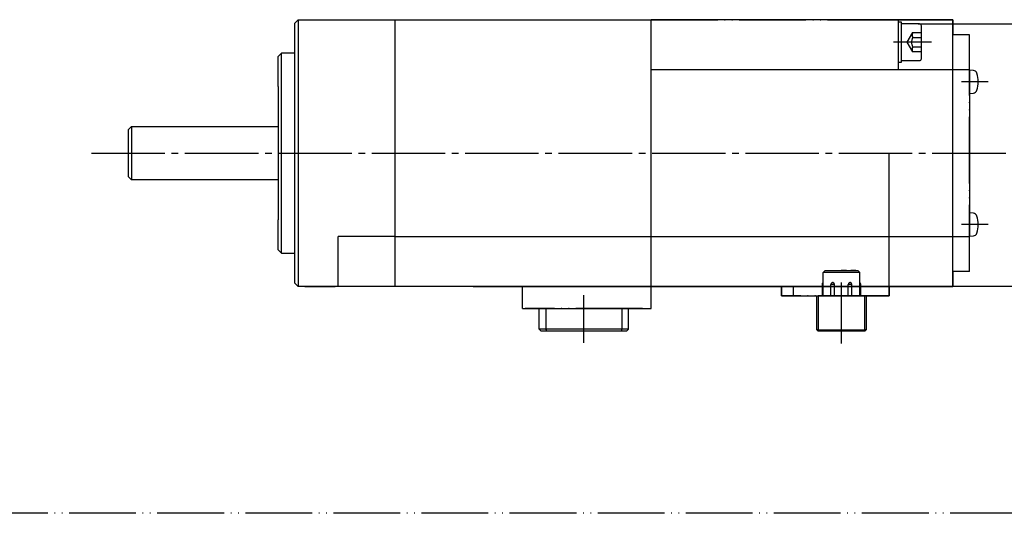
# Model space of a CAD drawing. Units: inches. Extents: x -121 to 365, y -14 to 300.
# Drawn here: x 123 to 271, y -14 to 60 of the extents above; entities that cross this region are included whole.
import ezdxf

# ---------------------------------------------------------------- set-up
doc = ezdxf.new("R2010")
doc.units = ezdxf.units.IN
for name, pattern in [('DASH_CENTER', [14, 11, -1, 1, -1]), ('DASHED', [15, 7, -8]), ('DOT_CENTER', [14, 12, -1, 0, -1]), ('PHANTOM', [13, 10, -1, 0, -1, 0, -1])]:
    doc.linetypes.add(name, pattern=pattern)
doc.layers.add('1', color=7, linetype='Continuous')
doc.layers.add('P3144', color=7, linetype='Continuous')

msp = doc.modelspace()

# ---------------------------------------------------------------- linework, layer by layer
at = {"color": 4, "linetype": 'PHANTOM'}
for p, q in [((243.65, 22.05), (243.35, 21.75)), ((243.35, 18.25), (243.35, 21.75)), ((248.85, 21.75), (243.35, 21.75)), ((243.65, 22.05), (248.55, 22.05)), ((246.6, 22.06), (246.07, 22.06)), ((246.07, 22.05), (246.07, 22.06)), ((246.6, 22.05), (246.6, 22.06)), ((246.68, 22.06), (246.6, 22.06)), ((246.86, 22.06), (246.68, 22.06)), ((246.68, 22.05), (246.68, 22.06)), ((246.86, 22.05), (246.86, 22.06)), ((247.58, 22.06), (247.5, 22.06)), ((247.5, 22.05), (247.5, 22.06)), ((248.29, 22.06), (247.58, 22.06)), ((247.58, 22.05), (247.58, 22.06)), ((248.29, 22.05), (248.29, 22.06)), ((248.85, 21.75), (248.55, 22.05)), ((248.85, 18.25), (248.85, 21.75)), ((243.35, 19.99), (243.2, 19.99)), ((243.2, 19.99), (243.2, 18.25)), ((245.06, 19.99), (244.54, 19.99)), ((244.54, 18.25), (244.54, 19.99)), ((245.06, 18.25), (245.06, 19.99)), ((247.66, 19.99), (247.14, 19.99)), ((247.14, 18.25), (247.14, 19.99)), ((247.66, 18.25), (247.66, 19.99)), ((249, 19.99), (248.85, 19.99)), ((249, 18.25), (249, 19.99)), ((242.4, 18.25), (242.6, 18.25)), ((249.6, 18.25), (242.6, 18.25)), ((249.6, 18.25), (249.8, 18.25))]:
    msp.add_line(p, q, dxfattribs=at)
at = {"color": 7, "linetype": 'Continuous'}
for p, q in [((242.4, 13.15), (242.4, 18.25)), ((242.6, 18.25), (242.6, 13.15)), ((249.6, 13.15), (249.6, 18.25)), ((249.8, 18.25), (249.8, 13.15)), ((242.6, 13.15), (242.4, 13.15)), ((242.6, 12.95), (242.4, 13.15)), ((242.6, 12.95), (242.6, 13.15)), ((242.6, 13.15), (249.6, 13.15)), ((249.6, 12.95), (242.6, 12.95)), ((249.6, 12.95), (249.8, 13.15)), ((249.6, 12.95), (249.6, 13.15)), ((249.8, 13.15), (249.6, 13.15))]:
    msp.add_line(p, q, dxfattribs=at)
at = {"color": 4, "linetype": 'PHANTOM'}
for centre, radius, start, end in [((243.5, 19.99), 0.3, 120, 180), ((244.8, 19.99), 0.26, 0, 180), ((247.4, 19.99), 0.26, 0, 180), ((248.7, 19.99), 0.3, 0, 60)]:
    msp.add_arc(centre, radius, start, end, dxfattribs=at)
at = {"layer": '1', "color": 7, "linetype": 'Continuous'}
for p, q in [((164.7, 59.65), (164.2, 59.15)), ((164.2, 20.15), (164.2, 59.15)), ((164.7, 59.65), (217.6, 59.65)), ((179.2, 59.65), (179.2, 58.7)), ((217.6, 52.15), (217.6, 59.65)), ((217.6, 52.15), (217.6, 59.65)), ((252.25, 59.65), (217.6, 59.65)), ((257.4, 59.65), (252.25, 59.65)), ((262.8, 59.65), (254.02, 59.65)), ((254.02, 59.65), (254.2, 59.65)), ((254.2, 59.65), (262.8, 59.65)), ((257.4, 59.65), (254.58, 59.65)), ((254.6, 59.65), (254.6, 52.15)), ((255.1, 59.27), (254.6, 59.27)), ((255.1, 53.27), (255.1, 59.27)), ((262.8, 19.65), (262.8, 59.65)), ((179.2, 58.7), (179.2, 19.65)), ((257.8, 59.02), (255.1, 59.02)), ((288.2, 59), (257.6, 59)), ((258.1, 53.82), (258.1, 58.72)), ((161.7, 54.15), (162.2, 54.65)), ((164.2, 54.65), (162.2, 54.65)), ((161.7, 49.65), (161.7, 54.15)), ((254.6, 53.27), (255.1, 53.27)), ((255.1, 53.52), (257.8, 53.52)), ((254.6, 52.15), (217.6, 52.15)), ((217.6, 19.65), (217.6, 52.15)), ((217.6, 19.65), (217.6, 52.15)), ((265.3, 52.15), (254.6, 52.15)), ((265.3, 52.15), (265.3, 27.15)), ((265.89, 52.05), (265.3, 52.1)), ((265.3, 52.1), (265.3, 48.6)), ((161.7, 49.65), (161.7, 29.65)), ((265.3, 48.6), (265.89, 48.65)), ((139.2, 43.15), (139.7, 43.65)), ((139.2, 43.15), (139.2, 36.15)), ((139.7, 43.65), (161.7, 43.65)), ((253.24, 18.25), (253.24, 39.65)), ((139.7, 35.65), (139.2, 36.15)), ((161.7, 35.65), (139.7, 35.65)), ((161.7, 25.15), (161.7, 29.65)), ((265.89, 30.65), (265.3, 30.7)), ((265.3, 30.7), (265.3, 27.2)), ((179.2, 27.15), (170.7, 27.15)), ((170.7, 19.65), (170.7, 27.15)), ((179.2, 27.15), (217.6, 27.15)), ((217.6, 27.15), (265.3, 27.15)), ((265.3, 27.2), (265.89, 27.25)), ((162.2, 24.65), (161.7, 25.15)), ((162.2, 24.65), (164.2, 24.65)), ((164.2, 20.15), (164.7, 19.65)), ((170.22, 19.65), (164.7, 19.65)), ((217.6, 19.65), (165.7, 19.65)), ((165.7, 19.65), (170.22, 19.65)), ((190.9, 19.65), (262.8, 19.65)), ((190.9, 19.65), (262.8, 19.65)), ((198.3, 16.35), (198.3, 19.65)), ((290.2, 19.65), (217.6, 19.65)), ((217.6, 16.35), (217.6, 19.65)), ((237.11, 19.65), (237.11, 18.25)), ((238.88, 19.65), (238.88, 18.25)), ((290.2, 19.65), (262.8, 19.65)), ((237.11, 18.25), (238.88, 18.25)), ((238.88, 18.25), (253.24, 18.25)), ((198.3, 16.35), (217.6, 16.35))]:
    msp.add_line(p, q, dxfattribs=at)
at = {"layer": '1', "color": 3, "linetype": 'Continuous'}
for p, q in [((164.7, 59.65), (164.7, 19.65)), ((162.2, 24.65), (162.2, 54.65)), ((139.7, 43.65), (139.7, 35.65))]:
    msp.add_line(p, q, dxfattribs=at)
at = {"layer": '1', "color": 4, "linetype": 'PHANTOM'}
for p, q in [((217.6, 59.65), (254.6, 59.65)), ((217.6, 19.65), (217.6, 59.65)), ((254.6, 59.65), (254.6, 52.15)), ((254.6, 59.65), (262.8, 59.65)), ((262.8, 59.65), (262.8, 57.4)), ((257.6, 59.02), (257.6, 59)), ((257.9, 59), (257.6, 59)), ((265.3, 57.4), (262.8, 57.4)), ((265.3, 21.9), (265.3, 57.4)), ((254.6, 52.15), (217.6, 52.15)), ((265.3, 21.9), (262.8, 21.9)), ((262.8, 21.9), (262.8, 19.65)), ((236.21, 19.65), (217.6, 19.65)), ((237.11, 18.25), (237.11, 19.65)), ((238.88, 19.65), (237.11, 19.65)), ((238.88, 19.65), (238.88, 18.25)), ((253.24, 19.65), (238.88, 19.65)), ((262.8, 19.65), (252.35, 19.65)), ((253.24, 19.65), (253.24, 18.25)), ((238.88, 18.25), (237.11, 18.25)), ((253.24, 18.25), (238.88, 18.25)), ((364.79, -14.32), (-121.31, -14.32))]:
    msp.add_line(p, q, dxfattribs=at)
at = {"layer": '1', "color": 4, "linetype": 'DASHED'}
for p, q in [((255.97, 56.27), (256.8, 57.71)), ((256.8, 57.71), (258.1, 57.71)), ((256.8, 54.83), (255.97, 56.27)), ((256.8, 56.99), (258.1, 56.99)), ((258.1, 55.55), (256.8, 55.55)), ((258.1, 54.83), (256.8, 54.83))]:
    msp.add_line(p, q, dxfattribs=at)
at = {"layer": '1', "color": 4, "linetype": 'Continuous'}
msp.add_line((257.6, 59), (257.6, 59), dxfattribs=at)
at = {"layer": '1', "color": 3, "linetype": 'DASH_CENTER'}
for p, q in [((259.6, 56.27), (253.9, 56.27)), ((268.1, 50.35), (264.08, 50.35)), ((133.73, 39.65), (296.93, 39.65)), ((268.1, 28.95), (264.08, 28.95))]:
    msp.add_line(p, q, dxfattribs=at)
at = {"layer": '1', "color": 3, "linetype": 'DOT_CENTER'}
for p, q in [((246.1, 11.15), (246.1, 20.25)), ((207.5, 11.25), (207.5, 18.35))]:
    msp.add_line(p, q, dxfattribs=at)
at = {"layer": '1', "color": 4, "linetype": 'DASHED'}
for centre, radius in [((257.42, 57.35), 0.722), ((258.05, 56.27), 1.44), ((257.42, 55.19), 0.722)]:
    msp.add_arc(centre, radius, 150, 210, dxfattribs=at)
at = {"layer": '1', "color": 7, "linetype": 'Continuous'}
for centre, radius, start, end in [((257.8, 58.72), 0.3, 0, 90), ((257.8, 53.82), 0.3, 270, 0), ((265.84, 51.45), 0.6, 16.3877, 85), ((262.1, 50.35), 4.5, 343.6123, 16.3877), ((265.84, 49.25), 0.6, 275, 343.6123), ((265.84, 30.05), 0.6, 16.3877, 85), ((262.1, 28.95), 4.5, 343.6123, 16.3877), ((265.84, 27.85), 0.6, 275, 343.6123)]:
    msp.add_arc(centre, radius, start, end, dxfattribs=at)
at = {"layer": 'P3144', "color": 4, "linetype": 'PHANTOM'}
msp.add_line((216.29, 16.35), (198.71, 16.35), dxfattribs=at)
at = {"layer": 'P3144', "color": 7, "linetype": 'Continuous'}
for p, q in [((200.8, 13.25), (200.8, 16.35)), ((201.8, 16.35), (201.8, 13.25)), ((213.2, 16.35), (213.2, 13.25)), ((214.2, 13.25), (214.2, 16.35)), ((200.8, 13.25), (201.1, 12.95)), ((214.2, 13.25), (200.8, 13.25)), ((213.9, 12.95), (201.1, 12.95)), ((201.8, 13.25), (201.92, 12.95)), ((213.2, 13.25), (213.08, 12.95)), ((214.2, 13.25), (213.9, 12.95))]:
    msp.add_line(p, q, dxfattribs=at)

doc.saveas('drawing.dxf')
